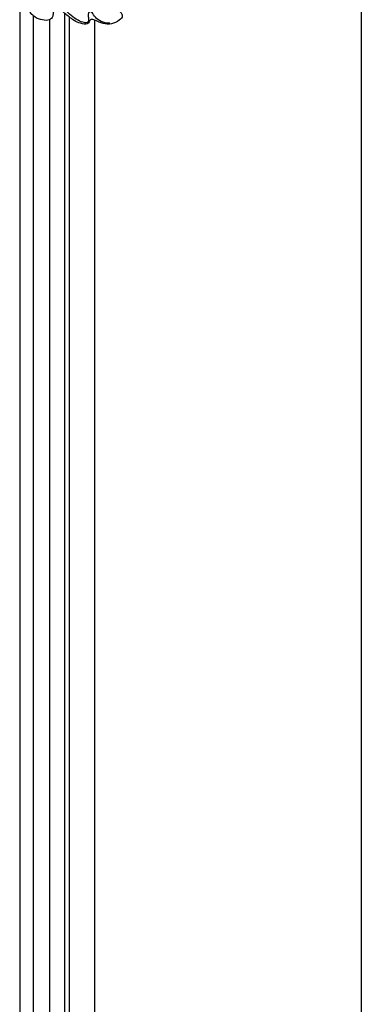
# Model space of a CAD drawing. Units: millimetres. Extents: x 16523 to 24923, y -2627 to 9253.
# Drawn here: x 19155 to 19283, y 667 to 1036 of the extents above; entities that cross this region are included whole.
import ezdxf

# ---------------------------------------------------------------- set-up
doc = ezdxf.new("R2010")
doc.units = ezdxf.units.MM
doc.layers.add('H-06.木作(細線)', color=8, linetype='Continuous')

# ---------------------------------------------------------------- blocks, each defined once
blk = doc.blocks.new('HK-614G')
at = {"layer": 'H-06.木作(細線)', "color": 8}
for points in [[(75.58, -64.48), (76.04, -64.96), (77.2, -65.47), (77.69, -67.38), (78.56, -68.61), (81.74, -68.07), (83.56, -68.62), (85.58, -69.4), (86.52, -70.58), (85.91, -74.02), (84.16, -77.79), (82.79, -78.91), (81.77, -79.49), (81.07, -80.2), (81.22, -81.17), (83.42, -82.36), (84.72, -84.3), (84.23, -85.46), (81.25, -87.54), (77.98, -87.62), (74.95, -86.43), (73.76, -85.8), (72.52, -85.62), (72.13, -86.7), (71.19, -87.83), (67.95, -87.03), (66.16, -86.1), (62.08, -82.9), (60.61, -81.51), (59.31, -81.72), (58.57, -82.85), (58.58, -84.57), (57.39, -86.26), (54.52, -86.08), (51.68, -85.18), (49.67, -83.05), (49.23, -81.27)], [(79.84, -87.17), (78.6, -87.17), (76.36, -86.57), (74.22, -85.1), (73.15, -82.84), (72.09, -82.84), (71.53, -83.73), (71.85, -85.48), (71.85, -86.71), (71.19, -87.1), (69.18, -86.86), (66.59, -85.37), (63.97, -83.36), (61.72, -80.13), (58.78, -75.9), (55.62, -71.26)]]:
    blk.add_open_spline(points, degree=3, dxfattribs=at)

msp = doc.modelspace()

# ---------------------------------------------------------------- linework, layer by layer
at = {"color": 4, "ltscale": 5}
msp.add_line((19282.68, 1295.94), (19282.68, -1184.06), dxfattribs=at)
at = {"color": 7}
msp.add_line((19182.68, 1035.76), (19182.68, -863.87), dxfattribs=at)
for points in [[(19154.68, 1039.52), (19154.68, -867.63)], [(19182.68, 1035.76), (19182.68, -863.87)]]:
    msp.add_lwpolyline(points, dxfattribs=at)
at = {"color": 8}
for points in [[(19171.42, 1038.32), (19171.42, -866.43)], [(19159.76, 1037.35), (19159.76, -865.46)], [(19165.87, 1035.83), (19165.87, -863.94)], [(19173.22, 1036.9), (19173.22, -865.01)]]:
    msp.add_lwpolyline(points, dxfattribs=at)

# ---------------------------------------------------------------- block references
at = {"layer": 'H-06.木作(細線)', "color": 7}
msp.add_blockref('HK-614G', (19108.65, 1121.73), dxfattribs=at)

doc.saveas('drawing.dxf')
